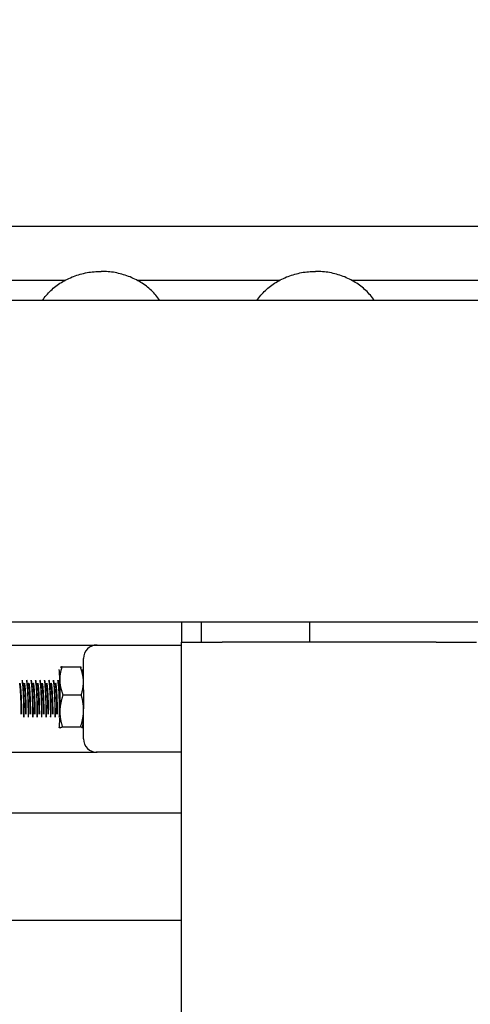
# Model space of a CAD drawing. Units: inches. Extents: x -804 to -470, y -2918 to -2731.
# Drawn here: x -708 to -703, y -2754 to -2744 of the extents above; entities that cross this region are included whole.
import ezdxf

# ---------------------------------------------------------------- set-up
doc = ezdxf.new("R2010")
doc.units = ezdxf.units.IN
doc.header["$LTSCALE"] = 0.375
doc.header["$MEASUREMENT"] = 0
for name, color, linetype, lineweight in [('Dimensions(ANSI)', 7, 'Continuous', 25), ('Symbols(ANSI)', 7, 'Continuous', 25), ('Visible Edges(ANSI)', 7, 'Continuous', 25)]:
    doc.layers.add(name, color=color, linetype=linetype, lineweight=lineweight)
doc.styles.add('DEFAULT-ANSI~0', font='arial.ttf')
doc.dimstyles.new('FALLAS - X.XX', dxfattribs={"dimscale": 20, "dimtxt": 0.12, "dimasz": 0.098425, "dimexe": 0.063, "dimexo": 0.0625, "dimgap": 0.031496, "dimtad": 0, "dimtih": 1, "dimtoh": 1, "dimdec": 0, "dimrnd": 1e-08, "dimzin": 1, "dimdsep": 46, "dimlunit": 4, "dimtxsty": 'DEFAULT-ANSI~0', "dimcen": 0.09, "dimdle": 0.5, "dimclrd": 250, "dimclre": 250, "dimclrt": 250, "dimadec": 0, "dimazin": 0, "dimtfac": 1, "dimtdec": 3, "dimtofl": 0, "dimtmove": 0, "dimatfit": 3, "dimfxl": 0, "dimfrac": 2, "dimtolj": 1, "dimtzin": 0, "dimlwd": 25, "dimlwe": 25, "dimarcsym": 0})
doc.dimstyles.new('FALLAS - X.XX$7', dxfattribs={"dimscale": 20, "dimtxt": 0.12, "dimasz": 0.098425, "dimexe": 0.063, "dimexo": 0.0625, "dimgap": 0.031496, "dimtad": 0, "dimtih": 1, "dimtoh": 1, "dimdec": 0, "dimrnd": 1e-08, "dimzin": 1, "dimdsep": 46, "dimlunit": 4, "dimtxsty": 'DEFAULT-ANSI~0', "dimcen": 0.09, "dimdle": 0.5, "dimclrd": 7, "dimclre": 250, "dimclrt": 250, "dimadec": 0, "dimazin": 0, "dimtfac": 1, "dimtdec": 3, "dimtofl": 0, "dimtmove": 0, "dimatfit": 3, "dimfxl": 0, "dimfrac": 2, "dimtolj": 1, "dimtzin": 0, "dimlwd": 15, "dimlwe": 25, "dimarcsym": 0})

# ---------------------------------------------------------------- blocks, each defined once
blk = doc.blocks.new('*D25')
at = {"layer": 'DEFPOINTS', "color": 0, "linetype": 'Continuous'}
for p in [(-790.4328, -2738.7108), (-720.4328, -2738.7108), (-688.9732, -2796.9005)]:
    blk.add_point(p, dxfattribs=at)
at = {"layer": 'Dimensions(ANSI)', "color": 250, "linetype": 'Continuous', "lineweight": 25}
for p, q in [((-721.6828, -2738.7108), (-791.6928, -2738.7108)), ((-790.4328, -2740.6793), (-790.4328, -2768.794)), ((-790.4328, -2794.932), (-790.4328, -2776.551)), ((-690.2232, -2796.9005), (-791.6928, -2796.9005))]:
    blk.add_line(p, q, dxfattribs=at)
at = {"layer": 'Dimensions(ANSI)', "color": 250, "linetype": 'Continuous'}
for points in [[(-790.7609, -2740.6793), (-790.1047, -2740.6793), (-790.4328, -2738.7108)], [(-790.7609, -2794.932), (-790.1047, -2794.932), (-790.4328, -2796.9005)]]:
    blk.add_solid(points, dxfattribs=at)
at = {"layer": 'Dimensions(ANSI)', "color": 250, "linetype": 'Continuous', "lineweight": 25, "insert": (-790.4328, -2769.4239), "char_height": 2.4, "attachment_point": 2, "style": 'DEFAULT-ANSI~0'}
blk.add_mtext('\\A1;\\fArial|b0|i0;\\H2.4016;4\'-10"\\P\\fArial|b0|i0;\\H2.4016;OVERALL WIDTH', dxfattribs=at)

msp = doc.modelspace()

# ---------------------------------------------------------------- linework, layer by layer
at = {"layer": 'Visible Edges(ANSI)'}
for p, q in [((-693.0128, -2746.2859), (-714.1378, -2746.2859)), ((-714.1378, -2746.7859), (-707.2025, -2746.7859)), ((-706.5331, -2746.7859), (-705.2025, -2746.7859)), ((-704.5331, -2746.7859), (-693.0128, -2746.7859)), ((-622.3678, -2746.9734), (-720.3678, -2746.9734)), ((-622.3678, -2749.9734), (-720.3678, -2749.9734)), ((-706.1178, -2749.9734), (-706.1178, -2750.1609)), ((-705.9303, -2750.1609), (-705.9303, -2749.9734)), ((-704.9245, -2749.9734), (-704.9245, -2750.1609)), ((-706.1178, -2790.4109), (-706.1178, -2750.1609)), ((-706.1178, -2750.1609), (-705.7403, -2750.1609)), ((-703.7453, -2750.1609), (-705.7403, -2750.1609)), ((-703.7453, -2750.1609), (-703.3678, -2750.1609)), ((-709.8402, -2750.1859), (-706.9151, -2750.1859)), ((-706.9151, -2750.1859), (-706.9061, -2750.1859)), ((-706.9061, -2750.1859), (-706.1178, -2750.1859)), ((-707.031, -2750.5762), (-707.031, -2750.3109)), ((-707.2305, -2750.3888), (-707.0622, -2750.3888)), ((-707.2213, -2750.651), (-707.053, -2750.651)), ((-707.031, -2751.0609), (-707.031, -2750.7955)), ((-707.2276, -2750.948), (-707.0593, -2750.948)), ((-709.8402, -2751.1859), (-706.9151, -2751.1859)), ((-706.9061, -2751.1859), (-706.9151, -2751.1859)), ((-706.1178, -2751.1859), (-706.9061, -2751.1859)), ((-706.1178, -2751.7546), (-717.8436, -2751.7546)), ((-706.1178, -2752.7546), (-717.8436, -2752.7546))]:
    msp.add_line(p, q, dxfattribs=at)
for centre, major_axis, ratio, start_param, end_param in [((-706.9061, -2750.3109), (0, 0.125), 0.998849, 0, 1.570796), ((-707.2619, -2750.6859), (0, 0.2812), 0.047955, 5.343593, 6.024303), ((-707.0434, -2750.6859), (0, 0.2813), 0.047955, 5.343593, 6.024303), ((-707.2619, -2750.6859), (0, 0.1875), 0.047955, 5.605392, 5.889061), ((-707.2619, -2750.6859), (0, 0.1875), 0.047955, 4.819994, 5.605392), ((-707.2619, -2750.6859), (0, 0.2813), 0.047955, 4.296395, 5.343593), ((-707.0434, -2750.6859), (0, -0.2813), 0.047955, 1.154802, 2.202), ((-707.2619, -2750.6859), (0, 0.1875), 0.047955, 3.535717, 4.819994), ((-707.2619, -2750.6859), (0, -0.2813), 0.047955, 0.258882, 1.154802), ((-707.0434, -2750.6859), (0, -0.2813), 0.047955, 0.258882, 1.154802), ((-706.9061, -2751.0609), (0, -0.125), 0.998849, 4.712389, 6.283185)]:
    msp.add_ellipse(centre, major_axis=major_axis, ratio=ratio, start_param=start_param, end_param=end_param, dxfattribs=at)
for points, knots in [([(-707.4148, -2746.9734), (-707.3924, -2746.9406), (-707.3661, -2746.9099), (-707.3067, -2746.8539), (-707.2737, -2746.8285), (-707.2023, -2746.7842), (-707.1639, -2746.7653), (-707.0835, -2746.7346), (-707.0415, -2746.723), (-706.9556, -2746.7073), (-706.9117, -2746.7034), (-706.8678, -2746.7034)], [-2.606429, -2.606429, -2.606429, -2.606429, -2.399302, -2.399302, -2.192176, -2.192176, -1.985049, -1.985049, -1.777923, -1.777923, -1.570796, -1.570796, -1.570796, -1.570796]), ([(-706.3208, -2746.9734), (-706.3432, -2746.9406), (-706.3695, -2746.9099), (-706.4288, -2746.8539), (-706.4619, -2746.8285), (-706.5333, -2746.7842), (-706.5716, -2746.7653), (-706.652, -2746.7346), (-706.694, -2746.723), (-706.78, -2746.7073), (-706.8239, -2746.7034), (-706.8678, -2746.7034)], [-2.606429, -2.606429, -2.606429, -2.606429, -2.399302, -2.399302, -2.192176, -2.192176, -1.985049, -1.985049, -1.777923, -1.777923, -1.570796, -1.570796, -1.570796, -1.570796]), ([(-705.4148, -2746.9734), (-705.3924, -2746.9406), (-705.3661, -2746.9099), (-705.3067, -2746.8539), (-705.2737, -2746.8285), (-705.2023, -2746.7842), (-705.1639, -2746.7653), (-705.0835, -2746.7346), (-705.0415, -2746.723), (-704.9556, -2746.7073), (-704.9117, -2746.7034), (-704.8678, -2746.7034)], [-2.606429, -2.606429, -2.606429, -2.606429, -2.399302, -2.399302, -2.192176, -2.192176, -1.985049, -1.985049, -1.777923, -1.777923, -1.570796, -1.570796, -1.570796, -1.570796]), ([(-704.3208, -2746.9734), (-704.3432, -2746.9406), (-704.3695, -2746.9099), (-704.4288, -2746.8539), (-704.4619, -2746.8285), (-704.5333, -2746.7842), (-704.5716, -2746.7653), (-704.652, -2746.7346), (-704.694, -2746.723), (-704.78, -2746.7073), (-704.8239, -2746.7034), (-704.8678, -2746.7034)], [-2.606429, -2.606429, -2.606429, -2.606429, -2.399302, -2.399302, -2.192176, -2.192176, -1.985049, -1.985049, -1.777923, -1.777923, -1.570796, -1.570796, -1.570796, -1.570796]), ([(-707.6066, -2750.5127), (-707.6049, -2750.5211), (-707.6032, -2750.533), (-707.5999, -2750.5648), (-707.5983, -2750.5851), (-707.5956, -2750.6298), (-707.5945, -2750.6535), (-707.5926, -2750.7026), (-707.5919, -2750.7275), (-707.5911, -2750.7735), (-707.5908, -2750.7943), (-707.5906, -2750.8306), (-707.5907, -2750.8455), (-707.591, -2750.8571), (-707.591, -2750.858), (-707.591, -2750.859)], [1.903743, 1.903743, 1.903743, 1.903743, 2.071048, 2.071048, 2.261423, 2.261423, 2.445745, 2.445745, 2.636278, 2.636278, 2.820604, 2.820604, 3.011289, 3.011289, 3.029962, 3.029962, 3.029962, 3.029962]), ([(-707.5858, -2750.859), (-707.5857, -2750.8551), (-707.5856, -2750.8504), (-707.5854, -2750.8319), (-707.5855, -2750.8147), (-707.5859, -2750.7749), (-707.5862, -2750.7529), (-707.5873, -2750.7054), (-707.5882, -2750.6804), (-707.5903, -2750.6322), (-707.5915, -2750.6094), (-707.5944, -2750.5677), (-707.5961, -2750.5492), (-707.5991, -2750.5257), (-707.6002, -2750.5184), (-707.6014, -2750.5127)], [83.865689, 83.865689, 83.865689, 83.865689, 83.943282, 83.943282, 84.131422, 84.131422, 84.313508, 84.313508, 84.501791, 84.501791, 84.68388, 84.68388, 84.872303, 84.872303, 84.985189, 84.985189, 84.985189, 84.985189]), ([(-707.565, -2750.5127), (-707.5634, -2750.5208), (-707.5618, -2750.532), (-707.5584, -2750.5627), (-707.5568, -2750.583), (-707.5542, -2750.6274), (-707.553, -2750.651), (-707.5511, -2750.7001), (-707.5504, -2750.7251), (-707.5495, -2750.7714), (-707.5492, -2750.7924), (-707.549, -2750.8291), (-707.5491, -2750.8443), (-707.5494, -2750.8565), (-707.5494, -2750.8578), (-707.5494, -2750.859)], [4.912491, 4.912491, 4.912491, 4.912491, 5.073069, 5.073069, 5.264561, 5.264561, 5.449015, 5.449015, 5.640625, 5.640625, 5.825108, 5.825108, 6.016835, 6.016835, 6.041026, 6.041026, 6.041026, 6.041026]), ([(-707.5442, -2750.859), (-707.5441, -2750.8535), (-707.544, -2750.8466), (-707.5438, -2750.8239), (-707.5439, -2750.8058), (-707.5444, -2750.7644), (-707.5448, -2750.7417), (-707.5461, -2750.6937), (-707.547, -2750.6688), (-707.5493, -2750.6213), (-707.5505, -2750.5991), (-707.5536, -2750.559), (-707.5553, -2750.5416), (-707.5581, -2750.5222), (-707.5589, -2750.517), (-707.5598, -2750.5127)], [80.877401, 80.877401, 80.877401, 80.877401, 80.985557, 80.985557, 81.172464, 81.172464, 81.354985, 81.354985, 81.542052, 81.542052, 81.724469, 81.724469, 81.911695, 81.911695, 81.996583, 81.996583, 81.996583, 81.996583]), ([(-707.5234, -2750.5127), (-707.5218, -2750.5206), (-707.5202, -2750.5314), (-707.5169, -2750.5614), (-707.5153, -2750.5816), (-707.5126, -2750.6258), (-707.5115, -2750.6493), (-707.5095, -2750.6984), (-707.5088, -2750.7235), (-707.5079, -2750.7699), (-707.5076, -2750.791), (-707.5074, -2750.828), (-707.5075, -2750.8434), (-707.5077, -2750.856), (-707.5078, -2750.8575), (-707.5078, -2750.859)], [7.926975, 7.926975, 7.926975, 7.926975, 8.08336, 8.08336, 8.275104, 8.275104, 8.459429, 8.459429, 8.651096, 8.651096, 8.835348, 8.835348, 9.026935, 9.026935, 9.055477, 9.055477, 9.055477, 9.055477]), ([(-707.5026, -2750.859), (-707.5024, -2750.8519), (-707.5023, -2750.8422), (-707.5022, -2750.8148), (-707.5024, -2750.7957), (-707.503, -2750.7527), (-707.5034, -2750.7293), (-707.5049, -2750.6808), (-707.5059, -2750.6562), (-707.5083, -2750.6095), (-707.5097, -2750.5878), (-707.5129, -2750.5497), (-707.5147, -2750.5338), (-707.5171, -2750.5185), (-707.5176, -2750.5154), (-707.5182, -2750.5127)], [77.889334, 77.889334, 77.889334, 77.889334, 78.030322, 78.030322, 78.215983, 78.215983, 78.399848, 78.399848, 78.585657, 78.585657, 78.76931, 78.76931, 78.955271, 78.955271, 79.008524, 79.008524, 79.008524, 79.008524]), ([(-707.4818, -2750.5127), (-707.4802, -2750.5202), (-707.4787, -2750.5305), (-707.4755, -2750.5595), (-707.4738, -2750.5794), (-707.4711, -2750.6233), (-707.47, -2750.6467), (-707.468, -2750.6956), (-707.4672, -2750.7207), (-707.4663, -2750.7673), (-707.466, -2750.7885), (-707.4658, -2750.826), (-707.4658, -2750.8417), (-707.4661, -2750.8552), (-707.4661, -2750.8572), (-707.4662, -2750.859)], [10.937999, 10.937999, 10.937999, 10.937999, 11.087599, 11.087599, 11.278681, 11.278681, 11.462414, 11.462414, 11.653406, 11.653406, 11.837063, 11.837063, 12.027964, 12.027964, 12.064253, 12.064253, 12.064253, 12.064253]), ([(-707.461, -2750.859), (-707.4608, -2750.8504), (-707.4606, -2750.8382), (-707.4607, -2750.8064), (-707.4609, -2750.7865), (-707.4616, -2750.7421), (-707.4621, -2750.7181), (-707.4638, -2750.6693), (-707.4648, -2750.645), (-707.4673, -2750.5991), (-707.4688, -2750.5779), (-707.4721, -2750.5418), (-707.4739, -2750.5271), (-707.4761, -2750.5153), (-707.4763, -2750.514), (-707.4766, -2750.5127)], [74.900649, 74.900649, 74.900649, 74.900649, 75.070339, 75.070339, 75.254987, 75.254987, 75.440798, 75.440798, 75.625553, 75.625553, 75.811108, 75.811108, 75.995976, 75.995976, 76.020194, 76.020194, 76.020194, 76.020194]), ([(-707.4401, -2750.5127), (-707.4387, -2750.5197), (-707.4373, -2750.529), (-707.4342, -2750.5561), (-707.4325, -2750.5756), (-707.4297, -2750.6188), (-707.4286, -2750.642), (-707.4265, -2750.6907), (-707.4257, -2750.7158), (-707.4248, -2750.7627), (-707.4245, -2750.7842), (-707.4242, -2750.8224), (-707.4242, -2750.8386), (-707.4244, -2750.8537), (-707.4245, -2750.8565), (-707.4246, -2750.859)], [13.943422, 13.943422, 13.943422, 13.943422, 14.081401, 14.081401, 14.271704, 14.271704, 14.454852, 14.454852, 14.645046, 14.645046, 14.828129, 14.828129, 15.01821, 15.01821, 15.067949, 15.067949, 15.067949, 15.067949]), ([(-707.4194, -2750.859), (-707.4194, -2750.8588), (-707.4194, -2750.8587), (-707.4191, -2750.8489), (-707.419, -2750.8349), (-707.4191, -2750.7999), (-707.4193, -2750.7795), (-707.4201, -2750.7342), (-707.4207, -2750.7097), (-707.4225, -2750.6607), (-707.4236, -2750.6367), (-707.4262, -2750.5915), (-707.4277, -2750.5708), (-707.4311, -2750.5361), (-707.433, -2750.5225), (-707.4349, -2750.5129), (-707.4349, -2750.5128), (-707.435, -2750.5127)], [71.910003, 71.910003, 71.910003, 71.910003, 71.912757, 71.912757, 72.100751, 72.100751, 72.284781, 72.284781, 72.472552, 72.472552, 72.656637, 72.656637, 72.844177, 72.844177, 73.028323, 73.028323, 73.030481, 73.030481, 73.030481, 73.030481]), ([(-707.3985, -2750.5127), (-707.3973, -2750.5187), (-707.3961, -2750.5265), (-707.3931, -2750.5509), (-707.3914, -2750.5696), (-707.3885, -2750.6117), (-707.3873, -2750.6346), (-707.3852, -2750.6829), (-707.3844, -2750.708), (-707.3832, -2750.7553), (-707.3829, -2750.7772), (-707.3826, -2750.8166), (-707.3825, -2750.8336), (-707.3828, -2750.8512), (-707.3828, -2750.8554), (-707.3829, -2750.859)], [16.94478, 16.94478, 16.94478, 16.94478, 17.06416, 17.06416, 17.253505, 17.253505, 17.436248, 17.436248, 17.625459, 17.625459, 17.80818, 17.80818, 17.997253, 17.997253, 18.068248, 18.068248, 18.068248, 18.068248]), ([(-707.3777, -2750.859), (-707.3777, -2750.8582), (-707.3777, -2750.8574), (-707.3774, -2750.8464), (-707.3773, -2750.8317), (-707.3775, -2750.7957), (-707.3778, -2750.7749), (-707.3786, -2750.7291), (-707.3793, -2750.7043), (-707.3811, -2750.6552), (-707.3823, -2750.6314), (-707.3849, -2750.5866), (-707.3865, -2750.5662), (-707.3898, -2750.5337), (-707.3916, -2750.5214), (-707.3933, -2750.5127)], [68.915635, 68.915635, 68.915635, 68.915635, 68.930515, 68.930515, 69.120073, 69.120073, 69.303873, 69.303873, 69.493258, 69.493258, 69.677068, 69.677068, 69.866274, 69.866274, 70.037711, 70.037711, 70.037711, 70.037711]), ([(-707.3569, -2750.5127), (-707.356, -2750.5174), (-707.355, -2750.5232), (-707.3522, -2750.5437), (-707.3505, -2750.5614), (-707.3475, -2750.6019), (-707.3462, -2750.6243), (-707.344, -2750.672), (-707.3431, -2750.697), (-707.3418, -2750.7448), (-707.3415, -2750.7673), (-707.341, -2750.8083), (-707.3409, -2750.8262), (-707.3411, -2750.8477), (-707.3412, -2750.854), (-707.3413, -2750.859)], [19.943865, 19.943865, 19.943865, 19.943865, 20.036883, 20.036883, 20.22507, 20.22507, 20.407938, 20.407938, 20.595969, 20.595969, 20.778911, 20.778911, 20.966784, 20.966784, 21.066892, 21.066892, 21.066892, 21.066892]), ([(-707.3361, -2750.859), (-707.3361, -2750.8579), (-707.3361, -2750.8567), (-707.3358, -2750.8448), (-707.3357, -2750.8297), (-707.3359, -2750.7931), (-707.3362, -2750.7722), (-707.337, -2750.726), (-707.3378, -2750.701), (-707.3397, -2750.6519), (-707.3408, -2750.6283), (-707.3435, -2750.5838), (-707.3451, -2750.5635), (-707.3484, -2750.5324), (-707.35, -2750.5209), (-707.3517, -2750.5127)], [65.915998, 65.915998, 65.915998, 65.915998, 65.938001, 65.938001, 66.128739, 66.128739, 66.312599, 66.312599, 66.503208, 66.503208, 66.687048, 66.687048, 66.877522, 66.877522, 67.040199, 67.040199, 67.040199, 67.040199]), ([(-707.3153, -2750.5127), (-707.3147, -2750.5158), (-707.314, -2750.5194), (-707.3115, -2750.5357), (-707.3097, -2750.5521), (-707.3066, -2750.5907), (-707.3053, -2750.6125), (-707.3029, -2750.6594), (-707.3019, -2750.6841), (-707.3005, -2750.7325), (-707.3, -2750.7557), (-707.2995, -2750.7983), (-707.2993, -2750.8172), (-707.2994, -2750.8434), (-707.2995, -2750.8523), (-707.2997, -2750.859)], [22.942131, 22.942131, 22.942131, 22.942131, 23.003781, 23.003781, 23.190695, 23.190695, 23.374567, 23.374567, 23.561325, 23.561325, 23.745386, 23.745386, 23.931989, 23.931989, 24.065096, 24.065096, 24.065096, 24.065096]), ([(-707.2945, -2750.859), (-707.2945, -2750.8577), (-707.2944, -2750.8563), (-707.2942, -2750.8439), (-707.2941, -2750.8286), (-707.2943, -2750.7917), (-707.2946, -2750.7707), (-707.2955, -2750.7243), (-707.2962, -2750.6992), (-707.2981, -2750.6501), (-707.2993, -2750.6266), (-707.302, -2750.5822), (-707.3036, -2750.562), (-707.3069, -2750.5317), (-707.3085, -2750.5207), (-707.3101, -2750.5127)], [62.910707, 62.910707, 62.910707, 62.910707, 62.936911, 62.936911, 63.128161, 63.128161, 63.312078, 63.312078, 63.503402, 63.503402, 63.68739, 63.68739, 63.878789, 63.878789, 64.036679, 64.036679, 64.036679, 64.036679]), ([(-707.2737, -2750.5127), (-707.2734, -2750.5143), (-707.273, -2750.516), (-707.2708, -2750.5287), (-707.269, -2750.5436), (-707.2657, -2750.5803), (-707.2643, -2750.6015), (-707.2618, -2750.6476), (-707.2608, -2750.672), (-707.2591, -2750.7208), (-707.2586, -2750.7446), (-707.2579, -2750.7887), (-707.2578, -2750.8084), (-707.2577, -2750.837), (-707.2578, -2750.8471), (-707.258, -2750.8549)], [25.940462, 25.940462, 25.940462, 25.940462, 25.971736, 25.971736, 26.157486, 26.157486, 26.343145, 26.343145, 26.52877, 26.52877, 26.714682, 26.714682, 26.900187, 26.900187, 27.038526, 27.038526, 27.038526, 27.038526]), ([(-707.2534, -2750.7481), (-707.2534, -2750.7474), (-707.2534, -2750.7466), (-707.2539, -2750.7222), (-707.2546, -2750.6971), (-707.2566, -2750.6481), (-707.2578, -2750.6246), (-707.2605, -2750.5805), (-707.2621, -2750.5605), (-707.2654, -2750.531), (-707.2669, -2750.5204), (-707.2685, -2750.5127)], [60.3089272, 60.3089272, 60.3089272, 60.3089272, 60.3149515, 60.3149515, 60.5056443, 60.5056443, 60.6890542, 60.6890542, 60.8798304, 60.8798304, 61.0324999, 61.0324999, 61.0324999, 61.0324999])]:
    msp.add_open_spline(points, degree=3, knots=knots, dxfattribs=at)
for points, weights in [([(-707.251, -2750.5199), (-707.2531, -2750.459), (-707.2305, -2750.3888)], [1.79480371703, 1.79480371703, 1.66594260786]), ([(-707.2305, -2750.3888), (-707.2409, -2750.3921), (-707.2479, -2750.3952)], [1.66594260786, 1.70966792006, 1.73855630481]), ([(-707.0325, -2750.5199), (-707.0346, -2750.459), (-707.0622, -2750.3888)], [1.79480371703, 1.79480371703, 1.66594260786]), ([(-707.0622, -2750.3888), (-707.0547, -2750.3921), (-707.0504, -2750.3952)], [1.66594260786, 1.70966792006, 1.73855630481]), ([(-707.2213, -2750.651), (-707.2489, -2750.5807), (-707.251, -2750.5199)], [1.66594260786, 1.79480371703, 1.79480371703]), ([(-707.053, -2750.651), (-707.0304, -2750.5807), (-707.0325, -2750.5199)], [1.66594260786, 1.79480371703, 1.79480371703]), ([(-707.2495, -2750.7995), (-707.2481, -2750.7306), (-707.2213, -2750.651)], [1.79480371703, 1.79480371703, 1.66594260786]), ([(-707.031, -2750.7995), (-707.0296, -2750.7306), (-707.053, -2750.651)], [1.79480371703, 1.79480371703, 1.66594260786]), ([(-707.2276, -2750.948), (-707.251, -2750.8684), (-707.2495, -2750.7995)], [1.66594260786, 1.79480371703, 1.79480371703]), ([(-707.0593, -2750.948), (-707.0325, -2750.8684), (-707.031, -2750.7995)], [1.66594260786, 1.79480371703, 1.79480371703]), ([(-707.2566, -2750.961), (-707.2492, -2750.9549), (-707.2276, -2750.948)], [1.78488998584, 1.75906166341, 1.66594260786]), ([(-707.0417, -2750.961), (-707.0438, -2750.9549), (-707.0593, -2750.948)], [1.78488998584, 1.75906166341, 1.66594260786])]:
    msp.add_rational_spline(points, weights, degree=2, dxfattribs=at)
for points, weights, knots in [([(-707.6123, -2750.8292), (-707.6121, -2750.8002), (-707.6136, -2750.7391), (-707.6151, -2750.6765), (-707.6191, -2750.6165), (-707.6224, -2750.5671), (-707.627, -2750.5425)], [0.996401537367, 0.925723429283, 1, 0.923879532511, 1, 0.936351652344, 0.979142802315], [0.96380735, 0.96380735, 0.96380735, 0.96774194, 0.96774194, 0.97177419, 0.97177419, 0.97514578, 0.97514578, 0.97514578]), ([(-707.6071, -2750.8292), (-707.6069, -2750.8002), (-707.6084, -2750.7391), (-707.6099, -2750.6765), (-707.6139, -2750.6165), (-707.6172, -2750.5671), (-707.6218, -2750.5425)], [0.996401537367, 0.925723429283, 1, 0.923879532511, 1, 0.936351652344, 0.979142802315], [0.96380735, 0.96380735, 0.96380735, 0.96774194, 0.96774194, 0.97177419, 0.97177419, 0.97514578, 0.97514578, 0.97514578]), ([(-707.5707, -2750.8292), (-707.5705, -2750.8002), (-707.572, -2750.7391), (-707.5735, -2750.6765), (-707.5775, -2750.6165), (-707.5808, -2750.5671), (-707.5854, -2750.5425)], [0.996401537367, 0.925723429283, 1, 0.923879532511, 1, 0.936351652344, 0.979142802315], [0.93154929, 0.93154929, 0.93154929, 0.93548387, 0.93548387, 0.93951613, 0.93951613, 0.94288771, 0.94288771, 0.94288771]), ([(-707.5655, -2750.8292), (-707.5653, -2750.8002), (-707.5668, -2750.7391), (-707.5683, -2750.6765), (-707.5723, -2750.6165), (-707.5756, -2750.5671), (-707.5802, -2750.5425)], [0.996401537367, 0.925723429283, 1, 0.923879532511, 1, 0.936351652344, 0.979142802315], [0.93154929, 0.93154929, 0.93154929, 0.93548387, 0.93548387, 0.93951613, 0.93951613, 0.94288771, 0.94288771, 0.94288771]), ([(-707.5291, -2750.8292), (-707.5288, -2750.8002), (-707.5303, -2750.7391), (-707.5319, -2750.6765), (-707.5359, -2750.6165), (-707.5391, -2750.5671), (-707.5437, -2750.5425)], [0.996401537367, 0.925723429283, 1, 0.923879532511, 1, 0.936351652344, 0.979142802315], [0.89929122, 0.89929122, 0.89929122, 0.90322581, 0.90322581, 0.90725806, 0.90725806, 0.91062965, 0.91062965, 0.91062965]), ([(-707.5239, -2750.8292), (-707.5236, -2750.8002), (-707.5251, -2750.7391), (-707.5267, -2750.6765), (-707.5307, -2750.6165), (-707.5339, -2750.5671), (-707.5385, -2750.5425)], [0.996401537367, 0.925723429283, 1, 0.923879532511, 1, 0.936351652344, 0.979142802315], [0.89929122, 0.89929122, 0.89929122, 0.90322581, 0.90322581, 0.90725806, 0.90725806, 0.91062965, 0.91062965, 0.91062965]), ([(-707.4874, -2750.8292), (-707.4872, -2750.8002), (-707.4887, -2750.7391), (-707.4903, -2750.6765), (-707.4942, -2750.6165), (-707.4975, -2750.5671), (-707.5021, -2750.5425)], [0.996401537368, 0.925723429282, 1, 0.923879532511, 1, 0.936351652344, 0.979142802315], [0.86703316, 0.86703316, 0.86703316, 0.87096774, 0.87096774, 0.875, 0.875, 0.87837158, 0.87837158, 0.87837158]), ([(-707.4822, -2750.8292), (-707.482, -2750.8002), (-707.4835, -2750.7391), (-707.4851, -2750.6765), (-707.489, -2750.6165), (-707.4923, -2750.5671), (-707.4969, -2750.5425)], [0.996401537367, 0.925723429283, 1, 0.923879532511, 1, 0.936351652344, 0.979142802315], [0.86703316, 0.86703316, 0.86703316, 0.87096774, 0.87096774, 0.875, 0.875, 0.87837158, 0.87837158, 0.87837158]), ([(-707.4458, -2750.8292), (-707.4456, -2750.8002), (-707.4471, -2750.7391), (-707.4487, -2750.6765), (-707.4526, -2750.6165), (-707.4559, -2750.5671), (-707.4605, -2750.5425)], [0.996401537367, 0.925723429283, 1, 0.923879532511, 1, 0.936351652344, 0.979142802315], [0.83477509, 0.83477509, 0.83477509, 0.83870968, 0.83870968, 0.84274194, 0.84274194, 0.84611352, 0.84611352, 0.84611352]), ([(-707.4406, -2750.8292), (-707.4404, -2750.8002), (-707.4419, -2750.7391), (-707.4434, -2750.6765), (-707.4474, -2750.6165), (-707.4507, -2750.5671), (-707.4553, -2750.5425)], [0.996401537367, 0.925723429283, 1, 0.923879532511, 1, 0.936351652344, 0.979142802315], [0.83477509, 0.83477509, 0.83477509, 0.83870968, 0.83870968, 0.84274194, 0.84274194, 0.84611352, 0.84611352, 0.84611352]), ([(-707.4042, -2750.8292), (-707.404, -2750.8002), (-707.4055, -2750.7391), (-707.407, -2750.6765), (-707.411, -2750.6165), (-707.4143, -2750.5671), (-707.4189, -2750.5425)], [0.996401537367, 0.925723429283, 1, 0.923879532511, 1, 0.936351652344, 0.979142802315], [0.80251703, 0.80251703, 0.80251703, 0.80645161, 0.80645161, 0.81048387, 0.81048387, 0.81385546, 0.81385546, 0.81385546]), ([(-707.399, -2750.8292), (-707.3988, -2750.8002), (-707.4003, -2750.7391), (-707.4018, -2750.6765), (-707.4058, -2750.6165), (-707.4091, -2750.5671), (-707.4137, -2750.5425)], [0.996401537367, 0.925723429283, 1, 0.923879532511, 1, 0.936351652344, 0.979142802315], [0.80251703, 0.80251703, 0.80251703, 0.80645161, 0.80645161, 0.81048387, 0.81048387, 0.81385546, 0.81385546, 0.81385546]), ([(-707.3626, -2750.8292), (-707.3624, -2750.8002), (-707.3639, -2750.7391), (-707.3654, -2750.6765), (-707.3694, -2750.6165), (-707.3727, -2750.5671), (-707.3773, -2750.5425)], [0.996401537367, 0.925723429283, 1, 0.923879532511, 1, 0.936351652344, 0.979142802315], [0.77025897, 0.77025897, 0.77025897, 0.77419355, 0.77419355, 0.77822581, 0.77822581, 0.78159739, 0.78159739, 0.78159739]), ([(-707.3574, -2750.8292), (-707.3572, -2750.8002), (-707.3587, -2750.7391), (-707.3602, -2750.6765), (-707.3642, -2750.6165), (-707.3675, -2750.5671), (-707.3721, -2750.5425)], [0.996401537367, 0.925723429283, 1, 0.923879532511, 1, 0.936351652344, 0.979142802315], [0.77025897, 0.77025897, 0.77025897, 0.77419355, 0.77419355, 0.77822581, 0.77822581, 0.78159739, 0.78159739, 0.78159739]), ([(-707.321, -2750.8292), (-707.3207, -2750.8002), (-707.3223, -2750.7391), (-707.3238, -2750.6765), (-707.3278, -2750.6165), (-707.3311, -2750.5671), (-707.3356, -2750.5425)], [0.996401537367, 0.925723429283, 1, 0.923879532511, 1, 0.936351652344, 0.979142802315], [0.7380009, 0.7380009, 0.7380009, 0.74193548, 0.74193548, 0.74596774, 0.74596774, 0.74933933, 0.74933933, 0.74933933]), ([(-707.3158, -2750.8292), (-707.3155, -2750.8002), (-707.317, -2750.7391), (-707.3186, -2750.6765), (-707.3226, -2750.6165), (-707.3259, -2750.5671), (-707.3304, -2750.5425)], [0.996401537367, 0.925723429283, 1, 0.923879532511, 1, 0.936351652339, 0.979142802322], [0.7380009, 0.7380009, 0.7380009, 0.74193548, 0.74193548, 0.74596774, 0.74596774, 0.74933933, 0.74933933, 0.74933933]), ([(-707.2794, -2750.8292), (-707.2791, -2750.8002), (-707.2806, -2750.7391), (-707.2822, -2750.6765), (-707.2862, -2750.6165), (-707.2894, -2750.5671), (-707.294, -2750.5425)], [0.996401537367, 0.925723429283, 1, 0.923879532511, 1, 0.936351652344, 0.979142802315], [0.70574284, 0.70574284, 0.70574284, 0.70967742, 0.70967742, 0.71370968, 0.71370968, 0.71708126, 0.71708126, 0.71708126]), ([(-707.2741, -2750.8292), (-707.2739, -2750.8002), (-707.2754, -2750.7391), (-707.277, -2750.6765), (-707.281, -2750.6165), (-707.2842, -2750.5671), (-707.2888, -2750.5425)], [0.996401537367, 0.925723429283, 1, 0.923879532511, 1, 0.936351652344, 0.979142802315], [0.70574284, 0.70574284, 0.70574284, 0.70967742, 0.70967742, 0.71370968, 0.71370968, 0.71708126, 0.71708126, 0.71708126])]:
    msp.add_rational_spline(points, weights, degree=2, knots=knots, dxfattribs=at)

# ---------------------------------------------------------------- dimensions: what is measured, and where the dimension line sits
at = {"layer": 'Dimensions(ANSI)', "color": 250, "linetype": 'Continuous', "lineweight": 25}
dim = msp.add_linear_dim(base=(-790.4328, -2738.7108), p1=(-688.9732, -2796.9005), p2=(-720.4328, -2738.7108), angle=90, text='\\fArial|b0|i0;\\H2.4016;<>\\P\\fArial|b0|i0;\\H2.4016;OVERALL WIDTH', dimstyle='FALLAS - X.XX', override={"dimgap": 0.031496, "dimdec": 0, "dimlfac": 1, "dimtol": 0, "dimlim": 0, "dimtp": 0, "dimtm": 0, "dimtdec": 3, "dimatfit": 1, "dimtvp": -0.25}, dxfattribs=at)
dim.commit()
dim.dimension.update_dxf_attribs({"geometry": '*D25', "text_midpoint": (-790.4328, -2772.6725), "dimtype": 160})

# ---------------------------------------------------------------- leaders
at = {"layer": 'Symbols(ANSI)', "color": 7, "linetype": 'Continuous', "lineweight": 18, "annotation_type": 0, "has_hookline": 1, "hookline_direction": 0, "text_width": 22.8952}
msp.add_leader([(-729.9366, -2752.1437), (-723.5767, -2732.5417), (-721.6082, -2732.5417)], dimstyle='FALLAS - X.XX$7', override={"dimasz": 0.098425, "dimtad": 0, "dimldrblk": 'Dot'}, dxfattribs=at)

doc.saveas('drawing.dxf')
